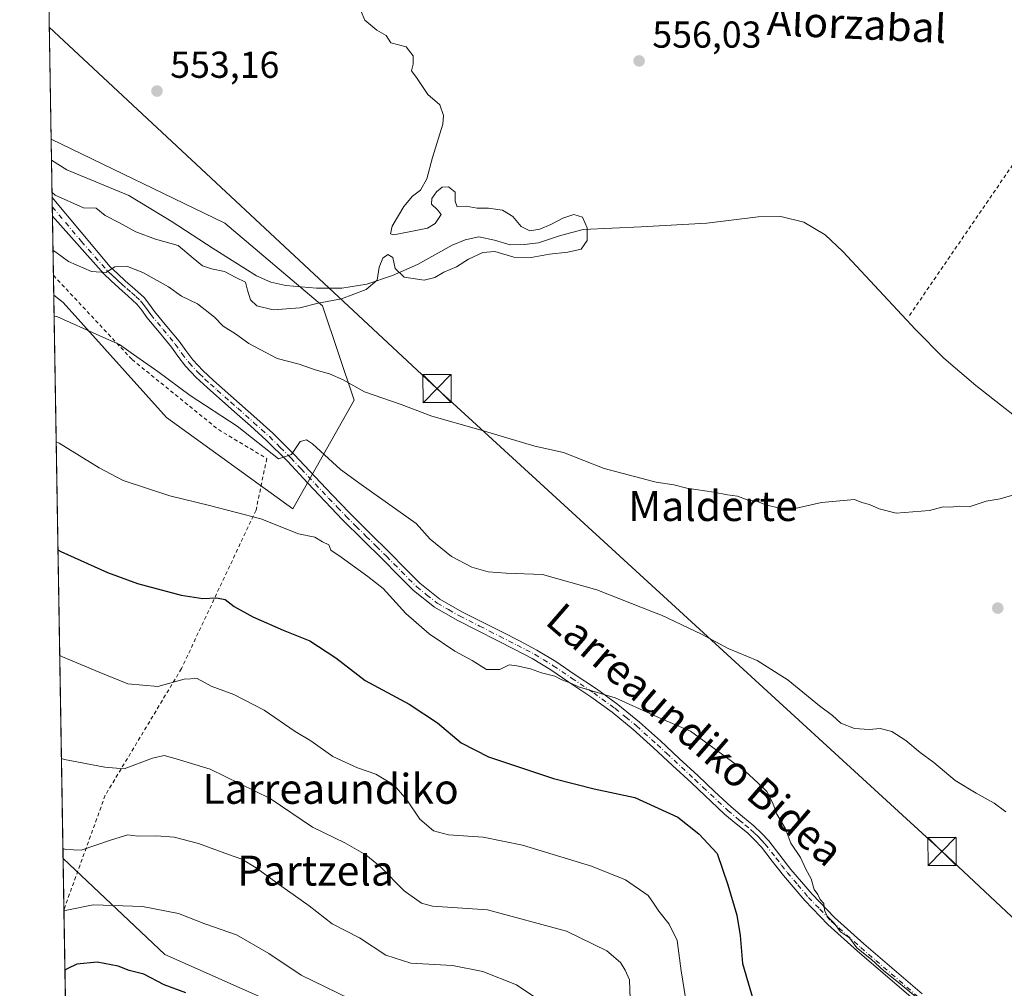
# Model space of a CAD drawing. Units: metres. Extents: x 613849 to 617287, y 4754824 to 4757195.
# Drawn here: x 613849 to 614112, y 4756404 to 4756663 of the extents above; entities that cross this region are included whole.
import ezdxf
from ezdxf.enums import TextEntityAlignment as Align

# ---------------------------------------------------------------- set-up
doc = ezdxf.new("R2010")
doc.units = ezdxf.units.M
doc.header["$MEASUREMENT"] = 0
doc.linetypes.add('DGN Style 2', pattern=[1.6480167562047852, 0.988810053722871, -0.6592067024819142])
doc.linetypes.add('DGN Style 4', pattern=[2.6384748266838614, 1.318413404963828, -0.6592067024819142, 0.001648016756204785, -0.6592067024819142])
for name, color, linetype, lineweight in [('Alambrada', 7, 'DGN Style 2', 0), ('Arbolado forestal CxS', 92, 'Continuous', 0), ('Comarca CxS', 21, 'Continuous', 0), ('Comunidad Autónoma CxS', 142, 'Continuous', 0), ('Corriente natural lineal', 142, 'Continuous', 13), ('Curva de nivel maestra', 30, 'Continuous', 30), ('Curva de nivel normal', 30, 'Continuous', 0), ('Entidad de ámbito territorial', 7, 'Continuous', 0), ('Entidad de ámbito territorial CxS', 92, 'Continuous', 0), ('Matorral CxS', 135, 'Continuous', 0), ('Municipio CxS', 4, 'Continuous', 0), ('Pista no pavimentada Cxs', 111, 'Continuous', 0), ('Pista no pavimentada eje', 91, 'DGN Style 4', 0), ('Prado CxS', 92, 'Continuous', 0), ('Provincia CxS', 1, 'Continuous', 0), ('Punto de cota en terreno', 7, 'Continuous', 0), ('Rótulo de punto de cota en terreno', 7, 'Continuous', 0), ('Tendido', 6, 'Continuous', 0), ('Texto cartográfico', 7, 'Continuous', 0), ('Torre de tendido puntual', 7, 'Continuous', 0)]:
    doc.layers.add(name, color=color, linetype=linetype, lineweight=lineweight)
doc.styles.add('Style-Arial', font='txt')

# ---------------------------------------------------------------- blocks, each defined once
blk = doc.blocks.new('*U11')
at = {"layer": 'Arbolado forestal CxS', "color": 92, "linetype": 'Continuous', "lineweight": 0}
blk.add_polyline3d([(613938.1709000003, 4756561.288100001, 560.3239999999934), (613921.8715000004, 4756532.2181, 568.1407999999938), (613888.0915000001, 4756556.6305, 566.573000000004), (613860.4937000005, 4756587.386700001, 563.6263000000035), (613857.9948000005, 4756589.2906, 563.3960999999981), (613857.3036000002, 4756630.9475, 552.7180999999982), (613903.7125000004, 4756608.550100001, 553.5301999999938), (613929.7956999998, 4756586.451500001, 553.9247999999934)], close=True, dxfattribs=at)
blk.add_polyline3d([(613862.4414999997, 4756321.3277, 621.7458999999944), (613860.4912, 4756438.8552, 590.1790000000037), (613887.6359000001, 4756413.2127, 597.681500000006), (613980.3857000005, 4756372.007099999, 595.9934999999969)], dxfattribs=at)
blk = doc.blocks.new('5PATER')
at = {"layer": 'Matorral CxS', "linetype": 'Continuous', "lineweight": 0}
h = blk.add_hatch(color=51, dxfattribs=at)
edge = h.paths.add_edge_path()
edge.add_ellipse((0, 0), major_axis=(-0.1095731443231308, -0.1110710700762829), ratio=0.9994222409660322, start_angle=0, end_angle=360)
blk = doc.blocks.new('5TTEND')
at = {"layer": 'Entidad de ámbito territorial', "color": 7, "linetype": 'Continuous', "lineweight": 0}
for p, q in [((-0.375, 0.3754), (0.375, -0.3746)), ((0.3720000000000001, 0.3784000000000001), (-0.3720000000000001, -0.3776))]:
    blk.add_line(p, q, dxfattribs=at)
at = {"layer": 'Entidad de ámbito territorial', "color": 7, "linetype": 'Continuous', "lineweight": 0, "flags": 128}
blk.add_lwpolyline([(-0.375, -0.3746), (0.375, -0.3746), (0.375, 0.3754), (-0.375, 0.3754), (-0.3720000000000001, -0.3776)], dxfattribs=at)

msp = doc.modelspace()

# ---------------------------------------------------------------- linework, layer by layer
at = {"layer": 'Alambrada', "color": 7, "linetype": 'DGN Style 2', "lineweight": 0}
for points in [[(614254.6101000002, 4756630.460100001, 564.4106999999931), (614154.1901000004, 4756683.720100001, 564.0310000000027), (614131.7600999996, 4756649.9901, 559.3248000000021), (614086.5000999998, 4756583.890100001, 563.8868999999977)], [(613857.9067000002, 4756594.6029, 566.0041999999958), (613878.9200999998, 4756572.100099999, 569.3991999999998), (613901.9600999998, 4756553.4101, 567.2451000000001), (613914.8701, 4756545.670100001, 571.2396000000008), (613912.0000999998, 4756531.9101, 570.8702000000048), (613892.1001000004, 4756489.600099999, 592.6202000000048), (613871.7401000002, 4756455.7501, 596.6027999999933), (613860.7167999997, 4756425.2588, 606.074099999998)]]:
    msp.add_polyline3d(points, dxfattribs=at)
at = {"layer": 'Arbolado forestal CxS', "color": 92, "linetype": 'Continuous', "lineweight": 0, "extrusion": (-0.00141592089488885, 0.08533191017459894, 0.9963515746331582), "elevation": 405573.9329040117, "flags": 128}
msp.add_lwpolyline([(-692689.2023169855, -4728424.455199882), (-692689.2023169855, -4728430.026791478)], dxfattribs=at)
at = {"layer": 'Arbolado forestal CxS', "color": 92, "linetype": 'Continuous', "lineweight": 0, "extrusion": (-0.003256171582463614, 0.1961833614845651, 0.9805618216222994), "elevation": 931714.3752035834, "flags": 128}
msp.add_lwpolyline([(-692710.52046523, -4653415.041571543), (-692710.5204652299, -4653425.279561909)], dxfattribs=at)
at = {"layer": 'Arbolado forestal CxS', "color": 92, "linetype": 'Continuous', "lineweight": 0, "extrusion": (-0.004110740158163927, 0.2479038245331517, 0.9687759264129082), "elevation": 1177197.59719068, "flags": 128}
msp.add_lwpolyline([(-692636.5197265493, -4597461.060569244), (-692636.5197265493, -4597463.60072139)], dxfattribs=at)
at = {"layer": 'Arbolado forestal CxS', "color": 92, "linetype": 'Continuous', "lineweight": 0, "extrusion": (-0.004053887033131641, 0.2445646480327721, 0.9696245144036577), "elevation": 1161349.79857319, "flags": 128}
msp.add_lwpolyline([(-692607.751636236, -4601491.662211492), (-692607.751636236, -4601494.201068637)], dxfattribs=at)
at = {"layer": 'Arbolado forestal CxS', "color": 92, "linetype": 'Continuous', "lineweight": 0, "extrusion": (-0.00545052934583235, 0.3284109844267289, 0.9445191988719537), "elevation": 1559302.847909966, "flags": 128}
msp.add_lwpolyline([(-692706.1502070349, -4482270.28185466), (-692706.1502070349, -4482287.048777631)], dxfattribs=at)
at = {"layer": 'Arbolado forestal CxS', "color": 92, "linetype": 'Continuous', "lineweight": 0, "extrusion": (-0.004330554094626068, 0.260829960226841, 0.9653750453317603), "elevation": 1238546.538765293, "flags": 128}
msp.add_lwpolyline([(-692736.0693608455, -4581275.24213124), (-692736.0693608455, -4581280.745725068)], dxfattribs=at)
at = {"layer": 'Arbolado forestal CxS', "color": 92, "linetype": 'Continuous', "lineweight": 0, "extrusion": (-0.004702198600162745, 0.2833887541467064, 0.9589935887958283), "elevation": 1345600.765256602, "flags": 128}
msp.add_lwpolyline([(-692687.5409177174, -4550818.511702068), (-692687.5409177174, -4550832.691329223)], dxfattribs=at)
at = {"layer": 'Arbolado forestal CxS', "color": 92, "linetype": 'Continuous', "lineweight": 0, "extrusion": (-0.004250626170371688, 0.2561444039839329, 0.9666291825125475), "elevation": 1216296.789611984, "flags": 128}
msp.add_lwpolyline([(-692696.5471316454, -4586961.267457758), (-692696.5471316454, -4587068.801361441)], dxfattribs=at)
at = {"layer": 'Arbolado forestal CxS', "color": 92, "linetype": 'Continuous', "lineweight": 0}
for points in [[(613857.9948000005, 4756589.2906, 563.3960999999981), (613860.4937000005, 4756587.386700001, 563.6263000000035), (613888.0915000001, 4756556.6305, 566.573000000004), (613921.8715000004, 4756532.2181, 568.1407999999938), (613938.1709000003, 4756561.288100001, 560.3239999999934), (613929.7956999998, 4756586.451500001, 553.9247999999934), (613903.7125000004, 4756608.550100001, 553.5301999999938), (613857.3036000002, 4756630.9475, 552.7180999999982)], [(613860.4912, 4756438.8552, 590.1790000000037), (613887.6359000001, 4756413.2127, 597.681500000006), (613980.3857000005, 4756372.007099999, 595.9934999999969), (613992.7525000004, 4756357.5865, 595.9820000000036), (614005.7607000005, 4756349.386700001, 593.075800000006), (614003.6989000002, 4756306.115900001, 598.4612999999954), (613986.1825000001, 4756292.722100001, 605.2946999999986), (613984.1211000001, 4756248.4191, 606.7234999999928), (613965.5755000003, 4756224.7227, 613.3754999999946), (613978.9697000004, 4756189.693499999, 606.9599000000017), (613999.5746999999, 4756184.5415, 603.0041999999958), (614017.0894999999, 4756183.511299999, 600.4392999999982), (614051.9753000002, 4756132.6669, 602.099000000002), (614080.4836999997, 4756076.048900001, 612.8282999999938)]]:
    msp.add_polyline3d(points, dxfattribs=at)
at = {"layer": 'Comarca CxS', "color": 21, "linetype": 'Continuous', "lineweight": 0, "flags": 128}
msp.add_lwpolyline([(614849.399315261, 4754840.124464975), (613887.2900008676, 4754823.919982419), (613871.3609454344, 4755783.829177615), (613852.3385881137, 4756930.145466265), (613848.9000008682, 4757137.359982396), (613926.1173791963, 4757138.661203587), (617221.747356369, 4757194.197193793), (617247.4300008953, 4757194.629982396), (617248.7348537267, 4757118.322808936), (617255.2912033412, 4756734.910599216), (617264.5467473759, 4756193.650782546), (617286.9900008956, 4754881.179982421), (616083.5510118065, 4754860.910865583)], close=True, dxfattribs=at)
at = {"layer": 'Comunidad Autónoma CxS', "color": 142, "linetype": 'Continuous', "lineweight": 0, "flags": 128}
msp.add_lwpolyline([(614849.399315261, 4754840.124464975), (613887.2900008676, 4754823.919982419), (613871.3609454344, 4755783.829177615), (613852.3385881137, 4756930.145466265), (613848.9000008682, 4757137.359982396), (613926.1173791963, 4757138.661203587), (617221.747356369, 4757194.197193793), (617247.4300008953, 4757194.629982396), (617248.7348537267, 4757118.322808936), (617255.2912033412, 4756734.910599216), (617264.5467473759, 4756193.650782546), (617286.9900008956, 4754881.179982421), (616083.5510118065, 4754860.910865583)], close=True, dxfattribs=at)
at = {"layer": 'Corriente natural lineal', "color": 142, "linetype": 'Continuous', "lineweight": 13}
msp.add_polyline3d([(614121.9600999998, 4756551.3101, 557.1321000000025), (614104.1801000005, 4756565.200099999, 556.8249999999971), (614095.6501000002, 4756572.460100001, 556.6122999999934), (614088.1300999997, 4756580.1801, 556.7333000000071), (614068.7001, 4756601.0001, 556.6677999999956), (614063.9700999996, 4756605.4101, 556.5746000000072), (614058.2401000002, 4756608.8101, 556.3741000000009), (614052.1601, 4756610.290100001, 556.0483999999997), (614046.0800999999, 4756610.190099999, 556.0200000000041), (614032.4200999998, 4756608.550100001, 555.874299999996), (614014.8501000004, 4756607.530099999, 555.8567999999941), (613999.3300999999, 4756606.860099999, 555.0160000000033), (613993.3300999999, 4756605.2601, 554.8456000000006), (613987.3901000004, 4756603.2401, 554.923299999995), (613983.6300999997, 4756602.800100001, 554.8295000000071), (613979.8701, 4756602.7601, 554.8555000000051), (613975.6700999998, 4756603.970100001, 554.8292999999976), (613971.4901000002, 4756604.9101, 554.7572999999975), (613967.8901000004, 4756604.100099999, 554.7081999999937), (613964.3501000004, 4756602.640100001, 554.7529000000068), (613955.1001000004, 4756597.520099999, 554.5149999999994), (613948.4700999996, 4756594.5801, 554.6174000000028), (613941.5701000001, 4756592.2401, 553.6445999999996), (613934.8800999997, 4756591.1801, 553.6382000000012), (613928.1601, 4756591.210100001, 553.5375000000058), (613919.9501, 4756591.870100001, 553.7026999999945), (613915.9301000005, 4756592.790100001, 553.7834000000003), (613912.1001000004, 4756594.440099999, 553.980899999995), (613900.5500999996, 4756601.7301, 553.1423000000068), (613889.3400999998, 4756609.0701, 552.6661000000023), (613878.0601000005, 4756615.9001, 552.7578999999969), (613861.4737, 4756622.809800001, 552.8218000000053), (613857.3957000002, 4756625.3969, 553.1935999999987)], dxfattribs=at)
at = {"layer": 'Curva de nivel maestra', "color": 30, "linetype": 'Continuous', "lineweight": 30, "flags": 128}
for points, elevation in [([(613859.1231000006, 4756521.297800001), (613859.9000000004, 4756520.880100001), (613872.3200000003, 4756515.290100001), (613880.3600000005, 4756512.3201), (613892.0099999999, 4756509.2301), (613897.7800000003, 4756508.3101), (613901.4500000002, 4756508.5001), (613903.7800000003, 4756508.0101), (613906.2100000001, 4756506.1601), (613911.1799999997, 4756503.370100001), (613919.2800000003, 4756499.840100001), (613926.3399999999, 4756496.9901), (613933.2999999998, 4756492.460100001), (613941.1600000003, 4756486.440099999), (613952.9400000004, 4756480.100099999), (613960.5, 4756475.130100001), (613966.7599999999, 4756469.7601), (613974.1100000005, 4756466.050100001), (613991.4400000004, 4756460.2401), (614002.3099999996, 4756457.520099999), (614013.1699999999, 4756455.1501), (614024.6200000001, 4756449.940099999), (614030.2199999997, 4756445.460100001), (614035.1699999999, 4756440.220100001), (614037.9600000001, 4756431.8201), (614040.3700000001, 4756423.7401), (614041.2800000003, 4756418.350099999), (614041.9400000004, 4756410.840100001), (614045.4000000004, 4756398.970100001)], 575), ([(613893.2699999996, 4756403.0001), (613887.4800000006, 4756405.1801), (613882.0899999999, 4756407.9801), (613878.1100000005, 4756409.0101), (613875.2100000001, 4756410.100099999), (613869.6200000001, 4756411.190099999), (613864.1299999999, 4756410.6501), (613861.75, 4756409.550100001), (613860.9852, 4756409.086800001)], 600)]:
    msp.add_lwpolyline(points, dxfattribs=dict(at, elevation=elevation))
at = {"layer": 'Curva de nivel normal', "color": 30, "linetype": 'Continuous', "lineweight": 0, "flags": 128}
for points, elevation in [([(613940.0899999999, 4756665.01), (613941.0800000001, 4756662.779999999), (613944.2400000002, 4756660.08), (613946.79, 4756658.640000001), (613948.0099999999, 4756656.65), (613952.0999999996, 4756655.600000001), (613953.9600000001, 4756653.189999999), (613953.9400000004, 4756651.01), (613953.5499999998, 4756649.17), (613954.9900000002, 4756647.189999999), (613957.8799999999, 4756642.880000001), (613961.0499999998, 4756640.140000001), (613962.0599999996, 4756637.25), (613961.8700000001, 4756634.980000001), (613959.0999999996, 4756626.029999999), (613957.5999999996, 4756620.4), (613955.9199999999, 4756617.350000001), (613953.8200000003, 4756615.77), (613951.4299999997, 4756612.960000001), (613948.3200000003, 4756607.720000001), (613947.9299999997, 4756605.66), (613948.8200000003, 4756605.4), (613954.7100000001, 4756606.609999999), (613957.7800000003, 4756607.180000001), (613959.8399999999, 4756608.4), (613961.4800000006, 4756610.869999999), (613960.5, 4756612.060000001), (613958.8700000001, 4756613.59), (613958.9699999997, 4756615.119999999), (613960.1500000004, 4756616.890000001), (613961.7400000002, 4756618.100000001), (613963.4299999997, 4756618.199999999), (613965.2199999997, 4756616.789999999), (613965.1600000003, 4756614.390000001), (613965.6900000004, 4756612.92), (613968.1600000003, 4756613.060000001), (613971.0300000003, 4756612.550000001), (613974.0499999998, 4756612.560000001), (613977.8200000003, 4756611.960000001), (613980.5999999996, 4756610.300000001), (613982.7599999999, 4756607.630000001), (613985.0899999999, 4756606.49), (613987.7800000003, 4756606.930000001), (613990.75, 4756608.189999999), (613993.9400000004, 4756609.84), (613996.8899999997, 4756610.84), (613999.1799999997, 4756610.09), (614000.4600000001, 4756607.32), (614000.4500000002, 4756603.880000001), (613998.8099999996, 4756601.619999999), (613995.25, 4756600.82), (613990.3799999999, 4756600.26), (613985.5, 4756599.369999999), (613980.8399999999, 4756599.460000001), (613975.7300000006, 4756600.960000001), (613972.5499999998, 4756600.720000001), (613968.7400000002, 4756598.939999999), (613965.5499999998, 4756596.850000001), (613962.1100000005, 4756595.460000001), (613959.7800000003, 4756594), (613956.9199999999, 4756593.34), (613951.5300000003, 4756594.100000001), (613949.1799999997, 4756596.41), (613948.5, 4756599.390000001), (613947.2100000001, 4756600.180000001), (613945.8399999999, 4756599.199999999), (613944.9199999999, 4756596.75), (613944.3300000001, 4756593.34), (613941.4199999999, 4756590.83), (613934.8399999999, 4756588.32), (613928.5599999996, 4756587.130000001), (613923.7300000006, 4756585.949999999), (613916.5899999999, 4756585.359999999), (613912.2300000006, 4756586.430000001), (613910.54, 4756588.02), (613909.7199999997, 4756590.619999999), (613909.2000000002, 4756592.77), (613906.6299999999, 4756594.02), (613903.5800000001, 4756595.640000001), (613900.1100000005, 4756596.32), (613897.7199999997, 4756597.16), (613895.25, 4756599.16), (613891.25, 4756602.529999999), (613885.2000000002, 4756604.279999999), (613879.9400000004, 4756606.180000001), (613875.5800000001, 4756608.640000001), (613871.7100000001, 4756610.619999999), (613869.3499999996, 4756612.52), (613865.9500000002, 4756612.59), (613858.3300000001, 4756616.02), (613857.5399000002, 4756616.704600001)], 555.0000000000001), ([(613857.7966, 4756601.2356), (613858.5800000001, 4756600.810000001), (613861.9400000004, 4756598.289999999), (613868.0599999996, 4756595.619999999), (613871.9400000004, 4756595.359999999), (613874.3200000003, 4756596.850000001), (613877.7199999997, 4756596.960000001), (613881.7800000003, 4756595.34), (613888.6299999999, 4756591.49), (613892.1399999997, 4756589.029999999), (613896.3600000005, 4756586.949999999), (613900.9199999999, 4756583.42), (613903.2199999997, 4756581.01), (613906.5, 4756579.01), (613910.1100000005, 4756576.439999999), (613917.6900000004, 4756572.42), (613923.5499999998, 4756570.859999999), (613927.7800000003, 4756569.390000001), (613931.6600000003, 4756568.32), (613935.3099999996, 4756566.66), (613941, 4756563.51), (613950.7800000003, 4756560.08), (613958.9299999997, 4756556.980000001), (613971.5300000003, 4756553.430000001), (613986.4600000001, 4756549.02), (613994.0800000001, 4756547.279999999), (614004.9199999999, 4756543.02), (614018.0999999996, 4756539.587900001), (614018.8600000005, 4756539.390000001), (614023.6100000005, 4756538.65), (614027.0300000003, 4756537.810000001), (614034.2199999997, 4756536.720000001), (614037.8600000005, 4756535.970000001), (614040.5700000003, 4756535.600000001), (614043.1699999999, 4756534.65), (614045.6799999997, 4756534.289999999), (614048.1100000005, 4756533.359999999), (614051.7800000003, 4756532.449999999), (614056.3200000003, 4756532.42), (614062.9600000001, 4756533.9), (614071.7800000003, 4756534.76), (614073.7800000003, 4756533.960000001), (614075.7800000003, 4756533.449999999), (614078.3899999997, 4756532.25), (614082.9000000004, 4756531.08), (614091.8300000001, 4756531.82), (614095.4400000004, 4756532.75), (614097.4100000003, 4756532.66), (614099.8399999999, 4756532.930000001), (614102.4400000004, 4756532.77), (614106.9299999997, 4756534.26), (614110.7400000002, 4756534.960000001), (614116.79, 4756536.74)], 560), ([(614112.2199999997, 4756451.310000001), (614109.0999999996, 4756453.66), (614104.25, 4756456.33), (614098.6500000004, 4756459.730000001), (614092.9600000001, 4756464.52), (614089.3099999996, 4756467.210000001), (614085.4900000002, 4756470.41), (614081.7599999999, 4756472.75), (614078.6500000004, 4756473.57), (614075.7000000002, 4756473.32), (614071.8099999996, 4756473.560000001), (614068.1500000004, 4756475.01), (614065.9100000003, 4756477.02), (614062.4800000006, 4756479.65), (614054.1100000005, 4756486.460000001), (614045.7800000003, 4756491.789999999), (614038.0599999996, 4756494.930000001), (614030.9400000004, 4756498.779999999), (614020.2599999999, 4756503.83), (614018.0999999996, 4756504.679500001), (614002.9699999997, 4756510.630000001), (613988.4600000001, 4756514.75), (613978.7599999999, 4756515.09), (613974, 4756515.460000001), (613969.6200000001, 4756516.689999999), (613964.2400000002, 4756519.480000001), (613958.4800000006, 4756524.189999999), (613954.79, 4756528.359999999), (613940.04, 4756538.76), (613934.5999999996, 4756542.75), (613927.0999999996, 4756549.630000001), (613925.4900000002, 4756550.699999999), (613923.75, 4756550.27), (613921.4400000004, 4756546.789999999), (613917.9699999997, 4756545.640000001), (613907, 4756554.34), (613894.4600000001, 4756562.5), (613885.79, 4756568.939999999), (613879.2599999999, 4756573.430000001), (613875.5700000003, 4756576.130000001), (613870.29, 4756578.430000001), (613858.8600000005, 4756583.640000001), (613858.0876000002, 4756583.704100001)], 565), ([(614089.5700000003, 4756400.800000001), (614083.5599999996, 4756405.800000001), (614079.6799999997, 4756408.91), (614076.3799999999, 4756411.939999999), (614072.4500000002, 4756415.01), (614070.4800000006, 4756417.710000001), (614068.0599999996, 4756419.279999999), (614066.3700000001, 4756421.600000001), (614064.5199999996, 4756423.439999999), (614063.7999999998, 4756425.100000001), (614063.6299999999, 4756426.880000001), (614062.6699999999, 4756427.9), (614062.0099999999, 4756429.24), (614061.0700000003, 4756430.630000001), (614060.2400000002, 4756433.470000001), (614058.7999999998, 4756436.029999999), (614057.3499999996, 4756439.15), (614054.8099999996, 4756443.01), (614053.2999999998, 4756447.01), (614051.0300000003, 4756450.75), (614050, 4756453.640000001), (614048.3600000005, 4756456.76), (614045.9699999997, 4756459.08), (614042.5899999999, 4756462.16), (614028, 4756472.9), (614020.2699999996, 4756476.16), (614018.0999999996, 4756477.1545), (614007.9199999999, 4756481.82), (613998.1299999999, 4756484.689999999), (613996.0999999996, 4756485.66), (613993.6699999999, 4756486.57), (613991.7999999998, 4756487.58), (613988.2199999997, 4756488.42), (613985.3300000001, 4756489.560000001), (613981.6500000004, 4756490.34), (613979.5899999999, 4756490.600000001), (613977.1100000005, 4756489.310000001), (613973.5499999998, 4756489.350000001), (613969.7400000002, 4756491.730000001), (613965.1100000005, 4756494.26), (613958.2100000001, 4756498.880000001), (613952.04, 4756504.279999999), (613945.9600000001, 4756510.949999999), (613941.8799999999, 4756514.15), (613934.7199999997, 4756519.369999999), (613931.9400000004, 4756521.17), (613931.4199999999, 4756522.680000001), (613929.7800000003, 4756523.460000001), (613927.6799999997, 4756524.67), (613923.3799999999, 4756525.560000001), (613913.3300000001, 4756529.619999999), (613899.5599999996, 4756533.17), (613889, 4756535.75), (613876.54, 4756539.84), (613870.1399999997, 4756543.180000001), (613859.4299999997, 4756549.75), (613858.6445000004, 4756550.143200001)], 570), ([(613859.5914000003, 4756493.082599999), (613860.3700000001, 4756492.720000001), (613870.1100000005, 4756488.609999999), (613877.7800000003, 4756485.539999999), (613885.7800000003, 4756484.84), (613892.8399999999, 4756486.76), (613896.3300000001, 4756486.930000001), (613900, 4756484.9), (613906.1200000001, 4756482.689999999), (613914.1600000003, 4756478.5), (613922.4699999997, 4756472.779999999), (613926.6200000001, 4756470.279999999), (613932.5300000003, 4756466.100000001), (613939.0599999996, 4756463.08), (613943.9900000002, 4756461.380000001), (613948.8499999996, 4756458.460000001), (613952.2999999998, 4756454.560000001), (613955.75, 4756449.390000001), (613959.4199999999, 4756446.289999999), (613963.3899999997, 4756445.199999999), (613972.6399999997, 4756444.560000001), (613983.1799999997, 4756442.41), (614001.5999999996, 4756436.83), (614010.6399999997, 4756433.210000001), (614016.7400000002, 4756429.02), (614018.0999999996, 4756426.953199999), (614019.5300000003, 4756424.779999999), (614022.2800000003, 4756421.32), (614024.5, 4756416.960000001), (614025.5199999996, 4756408.9), (614028.4199999999, 4756390.65)], 580), ([(613860.0478999997, 4756465.570699999), (613860.8300000001, 4756465.300000001), (613871.5899999999, 4756463.25), (613876.7800000003, 4756462.859999999), (613884.3700000001, 4756465.680000001), (613887.4699999997, 4756466.350000001), (613890.7000000002, 4756465.460000001), (613899.7199999997, 4756462.75), (613915.7800000003, 4756454.859999999), (613927.0800000001, 4756447.210000001), (613935.7400000002, 4756443.02), (613941.3200000003, 4756439.890000001), (613945.2000000002, 4756436.65), (613951.5499999998, 4756430.230000001), (613956.1699999999, 4756426.960000001), (613959.1100000005, 4756426.16), (613973.7800000003, 4756425.210000001), (613994.9400000004, 4756419.460000001), (614005.6699999999, 4756414.24), (614009.3200000003, 4756411.15), (614010.5800000001, 4756409.060000001), (614011.7199999997, 4756406.51), (614011.8799999999, 4756401.32)], 585), ([(613860.4466000004, 4756441.542199999), (613861.2300000006, 4756441.27), (613865.3099999996, 4756441.130000001), (613873.3799999999, 4756443.9), (613877.7800000003, 4756445.24), (613880.4500000002, 4756444.84), (613885.4500000002, 4756444.970000001), (613890.1600000003, 4756444.550000001), (613896.6799999997, 4756442.869999999), (613904.6799999997, 4756439.92), (613908.1799999997, 4756438.74), (613912.0300000003, 4756436.430000001), (613918.2699999996, 4756431.859999999), (613926.1799999997, 4756426.25), (613932.2999999998, 4756421.390000001), (613939.6699999999, 4756417.67), (613946.6699999999, 4756413.029999999), (613953.3399999999, 4756410.91), (613964.4600000001, 4756410.32), (613972.5700000003, 4756408.720000001), (613981.5700000003, 4756405.130000001), (613988.5700000003, 4756400.470000001)], 590), ([(613937.0899999999, 4756401.41), (613924.0599999996, 4756407.710000001), (613915.4100000003, 4756413.5), (613906.7599999999, 4756418.470000001), (613898.3200000003, 4756421.4), (613891.2699999996, 4756424.16), (613881.6900000004, 4756426.09), (613868.5, 4756426.480000001), (613861.4900000002, 4756425.100000001), (613860.7218000004, 4756424.9608)], 595)]:
    msp.add_lwpolyline(points, dxfattribs=dict(at, elevation=elevation))
at = {"layer": 'Entidad de ámbito territorial CxS', "color": 92, "linetype": 'Continuous', "lineweight": 0, "flags": 128}
msp.add_lwpolyline([(613871.3609454344, 4755783.829177615), (613852.3385881137, 4756930.145466265)], dxfattribs=at)
at = {"layer": 'Municipio CxS', "color": 4, "linetype": 'Continuous', "lineweight": 0, "flags": 128}
msp.add_lwpolyline([(616083.5510118065, 4754860.910865583), (614849.399315261, 4754840.124464975), (613887.2900008676, 4754823.919982419), (613871.3609454344, 4755783.829177615), (613852.3385881137, 4756930.145466265), (613848.9000008682, 4757137.359982396), (613926.1173791963, 4757138.661203587), (617221.747356369, 4757194.197193793)], dxfattribs=at)
at = {"layer": 'Pista no pavimentada Cxs', "color": 111, "linetype": 'Continuous', "lineweight": 0, "extrusion": (-0.0106704131776034, 0.64282382727407, 0.7659397295945264), "elevation": 3051547.259410423, "flags": 128}
msp.add_lwpolyline([(-692718.5280232395, -3634606.546380755), (-692718.5280232395, -3634612.973228515)], dxfattribs=at)
at = {"layer": 'Pista no pavimentada Cxs', "color": 111, "linetype": 'Continuous', "lineweight": 0}
for points in [[(613857.5621999997, 4756615.359300001, 563.5993000000017), (613857.5701000001, 4756615.350099999, 563.608699999997), (613873.0900999998, 4756596.870100001, 568.0206999999937), (613875.0800999999, 4756595.020099999, 568.1272999999928), (613877.0601000005, 4756593.1601, 567.8732000000019), (613879.6101000002, 4756590.950099999, 568.3570999999939), (613882.1201, 4756588.6801, 567.7629000000015), (613883.5601000005, 4756586.8301, 567.1199999999953), (613884.9301000005, 4756584.9101, 566.8230999999942), (613888.2001, 4756580.970100001, 568.2645000000048), (613891.4600999998, 4756577.030099999, 570.702900000004), (613893.2600999996, 4756574.520099999, 567.3617999999988), (613895.1101000002, 4756572.040100001, 564.3834000000061), (613897.8101000005, 4756569.200099999, 563.9008999999933), (613900.6801000005, 4756566.540100001, 564.7226999999984), (613912.2301000003, 4756556.290100001, 567.3150000000023), (613916.4801000003, 4756552.460100001, 570.5761000000057), (613922.2200999996, 4756546.7401, 570.7746000000043), (613927.7500999998, 4756540.870100001, 571.2927000000054), (613932.3400999998, 4756535.9901, 569.6236000000063), (613936.9600999998, 4756531.140100001, 572.181700000001), (613942.3201000001, 4756525.8201, 574.8110000000015), (613947.7100999998, 4756520.520099999, 578.5910000000003), (613951.7401000002, 4756516.450099999, 574.5862999999954), (613955.7801000001, 4756512.390100001, 568.465200000006), (613961.0800999999, 4756508.170100001, 567.8163999999961), (613966.9801000003, 4756504.780099999, 567.5926999999938), (613977.6001000004, 4756499.4001, 574.9907999999997), (613982.3201000001, 4756496.9901, 577.4149000000034), (613987.0100999996, 4756494.540100001, 576.2636999999959), (613992.0800999999, 4756491.460100001, 575.9340999999986), (613996.9901000002, 4756488.140100001, 571.8264999999956), (614002.9001000002, 4756484.170100001, 577.6413999999932), (614008.6401000004, 4756480.0101, 574.1410000000033), (614014.4001000002, 4756475.280099999, 571.6729999999952), (614019.9700999996, 4756470.280099999, 572.6159000000043), (614025.0000999998, 4756465.610099999, 574.1693999999989), (614030.0201000003, 4756460.940099999, 575.6866000000009), (614034.4301000005, 4756456.8101, 575.6092999999964), (614038.8501000004, 4756452.6801, 578.2296999999963), (614041.8800999997, 4756450.130100001, 578.4726999999984), (614044.9301000005, 4756447.620100001, 574.7737999999954), (614046.9801000003, 4756445.6801, 573.0038000000059), (614048.9001000002, 4756443.590100001, 571.9616999999998), (614051.8901000004, 4756439.790100001, 571.4958999999944), (614054.8501000004, 4756435.9801, 571.6839999999938), (614060.4801000003, 4756429.370100001, 572.7235999999976), (614066.5000999998, 4756423.110099999, 570.7275999999983), (614074.3201000001, 4756416.0701, 570.7592000000004), (614089.8400999998, 4756402.7501, 570.0633999999991)], [(614088.1901000004, 4756400.7601, 571.0519000000058), (614080.6201, 4756407.2601, 570.7994999999937), (614072.6101000002, 4756414.130100001, 572.5301999999938), (614064.7001, 4756421.2501, 571.6987999999983), (614058.5701000001, 4756427.640100001, 575.8257000000012), (614052.8400999998, 4756434.340100001, 572.754700000005), (614049.8501000004, 4756438.200099999, 572.5142000000051), (614046.9301000005, 4756441.9101, 572.7850000000036), (614045.1300999997, 4756443.860099999, 574.3028999999951), (614043.2200999996, 4756445.690099999, 575.8931000000011), (614040.2200999996, 4756448.1501, 577.049199999994), (614037.1300999997, 4756450.7501, 577.1000000000058), (614028.2500999998, 4756459.050100001, 576.3234999999986), (614023.2301000003, 4756463.720100001, 575.6051000000007), (614018.1651, 4756468.428500001, 574.1925000000047), (614012.7200999996, 4756473.3201, 573.3298000000068), (614007.0601000005, 4756477.960100001, 574.4481999999989), (614001.4200999998, 4756482.050100001, 576.1132999999973), (613995.5500999996, 4756485.9901, 572.0029000000068), (613990.6801000005, 4756489.280099999, 574.1024999999936), (613985.7401000002, 4756492.280099999, 574.2164000000049), (613981.1300999997, 4756494.700099999, 574.5464999999967), (613976.4301000005, 4756497.100099999, 572.6297999999952), (613971.1201, 4756499.780099999, 569.8944000000047), (613965.7500999998, 4756502.5001, 568.6030000000028), (613959.6300999997, 4756506.030099999, 568.7309999999999), (613954.0500999996, 4756510.460100001, 569.6935999999987), (613949.9001000002, 4756514.630100001, 573.0553000000073), (613945.8901000004, 4756518.690099999, 575.8951999999991), (613940.5000999998, 4756523.9801, 573.6720000000059), (613935.1201, 4756529.340100001, 571.8356000000058), (613930.4600999998, 4756534.210100001, 568.7369000000035), (613925.8601000002, 4756539.100099999, 569.1380999999965), (613920.3701, 4756544.940099999, 570.2314000000042), (613914.7001, 4756550.5801, 570.2946999999986), (613910.5100999996, 4756554.370100001, 567.8176999999996), (613906.2600999996, 4756558.140100001, 565.3304000000062), (613898.9401000004, 4756564.620100001, 565.4588999999978), (613895.9901000002, 4756567.360099999, 564.4980000000069), (613893.1300999997, 4756570.370100001, 565.1843999999984), (613891.1700999998, 4756573.0001, 566.9318000000058), (613889.4101, 4756575.450099999, 569.4296999999933), (613886.2100999998, 4756579.3201, 567.5645999999979), (613882.8800999997, 4756583.3301, 565.2425999999978), (613881.4901000002, 4756585.290100001, 566.7332000000024), (613880.2200999996, 4756586.9101, 567.8081999999995), (613877.9001000002, 4756589.020099999, 568.3993999999948), (613875.3300999999, 4756591.2401, 567.9507000000012), (613873.3101000005, 4756593.130100001, 567.5011999999988), (613871.3300999999, 4756594.9901, 568.3622999999934), (613857.6501000002, 4756610.4301, 567.7354999999952), (613857.6438999996, 4756610.4374, 567.7311999999947), (613857.5623000005, 4756615.359300001, 563.5993000000017), (613857.5701000001, 4756615.350099999, 563.608699999997), (613873.0900999998, 4756596.870100001, 568.0206999999937), (613875.0800999999, 4756595.020099999, 568.1272999999928), (613877.0601000005, 4756593.1601, 567.8732000000019), (613879.6101000002, 4756590.950099999, 568.3570999999939), (613882.1201, 4756588.6801, 567.7629000000015), (613883.5601000005, 4756586.8301, 567.1199999999953), (613884.9301000005, 4756584.9101, 566.8230999999942), (613888.2001, 4756580.970100001, 568.2645000000048), (613891.4600999998, 4756577.030099999, 570.702900000004), (613893.2600999996, 4756574.520099999, 567.3617999999988), (613895.1101000002, 4756572.040100001, 564.3834000000061), (613897.8101000005, 4756569.200099999, 563.9008999999933), (613900.6801000005, 4756566.540100001, 564.7226999999984), (613912.2301000003, 4756556.290100001, 567.3150000000023), (613916.4801000003, 4756552.460100001, 570.5761000000057), (613922.2200999996, 4756546.7401, 570.7746000000043), (613927.7500999998, 4756540.870100001, 571.2927000000054), (613932.3400999998, 4756535.9901, 569.6236000000063), (613936.9600999998, 4756531.140100001, 572.181700000001), (613942.3201000001, 4756525.8201, 574.8110000000015), (613947.7100999998, 4756520.520099999, 578.5910000000003), (613951.7401000002, 4756516.450099999, 574.5862999999954), (613955.7801000001, 4756512.390100001, 568.465200000006), (613961.0800999999, 4756508.170100001, 567.8163999999961), (613966.9801000003, 4756504.780099999, 567.5926999999938), (613977.6001000004, 4756499.4001, 574.9907999999997), (613982.3201000001, 4756496.9901, 577.4149000000034), (613987.0100999996, 4756494.540100001, 576.2636999999959), (613992.0800999999, 4756491.460100001, 575.9340999999986), (613996.9901000002, 4756488.140100001, 571.8264999999956), (614002.9001000002, 4756484.170100001, 577.6413999999932), (614008.6401000004, 4756480.0101, 574.1410000000033), (614014.4001000002, 4756475.280099999, 571.6729999999952), (614019.9700999996, 4756470.280099999, 572.6159000000043), (614025.0000999998, 4756465.610099999, 574.1693999999989), (614030.0201000003, 4756460.940099999, 575.6866000000009), (614034.4301000005, 4756456.8101, 575.6092999999964), (614038.8501000004, 4756452.6801, 578.2296999999963), (614041.8800999997, 4756450.130100001, 578.4726999999984), (614044.9301000005, 4756447.620100001, 574.7737999999954), (614046.9801000003, 4756445.6801, 573.0038000000059), (614048.9001000002, 4756443.590100001, 571.9616999999998), (614051.8901000004, 4756439.790100001, 571.4958999999944), (614054.8501000004, 4756435.9801, 571.6839999999938), (614060.4801000003, 4756429.370100001, 572.7235999999976), (614066.5000999998, 4756423.110099999, 570.7275999999983), (614074.3201000001, 4756416.0701, 570.7592000000004), (614089.8400999998, 4756402.7501, 570.0633999999991)], [(614088.1901000004, 4756400.7601, 571.0519000000058), (614080.6201, 4756407.2601, 570.7994999999937), (614072.6101000002, 4756414.130100001, 572.5301999999938), (614064.7001, 4756421.2501, 571.6987999999983), (614058.5701000001, 4756427.640100001, 575.8257000000012), (614052.8400999998, 4756434.340100001, 572.754700000005), (614049.8501000004, 4756438.200099999, 572.5142000000051), (614046.9301000005, 4756441.9101, 572.7850000000036), (614045.1300999997, 4756443.860099999, 574.3028999999951), (614043.2200999996, 4756445.690099999, 575.8931000000011), (614040.2200999996, 4756448.1501, 577.049199999994), (614037.1300999997, 4756450.7501, 577.1000000000058), (614028.2500999998, 4756459.050100001, 576.3234999999986), (614023.2301000003, 4756463.720100001, 575.6051000000007), (614018.1651, 4756468.428500001, 574.1925000000047), (614012.7200999996, 4756473.3201, 573.3298000000068), (614007.0601000005, 4756477.960100001, 574.4481999999989), (614001.4200999998, 4756482.050100001, 576.1132999999973), (613995.5500999996, 4756485.9901, 572.0029000000068), (613990.6801000005, 4756489.280099999, 574.1024999999936), (613985.7401000002, 4756492.280099999, 574.2164000000049), (613981.1300999997, 4756494.700099999, 574.5464999999967), (613976.4301000005, 4756497.100099999, 572.6297999999952), (613971.1201, 4756499.780099999, 569.8944000000047), (613965.7500999998, 4756502.5001, 568.6030000000028), (613959.6300999997, 4756506.030099999, 568.7309999999999), (613954.0500999996, 4756510.460100001, 569.6935999999987), (613949.9001000002, 4756514.630100001, 573.0553000000073), (613945.8901000004, 4756518.690099999, 575.8951999999991), (613940.5000999998, 4756523.9801, 573.6720000000059), (613935.1201, 4756529.340100001, 571.8356000000058), (613930.4600999998, 4756534.210100001, 568.7369000000035), (613925.8601000002, 4756539.100099999, 569.1380999999965), (613920.3701, 4756544.940099999, 570.2314000000042), (613914.7001, 4756550.5801, 570.2946999999986), (613910.5100999996, 4756554.370100001, 567.8176999999996), (613906.2600999996, 4756558.140100001, 565.3304000000062), (613898.9401000004, 4756564.620100001, 565.4588999999978), (613895.9901000002, 4756567.360099999, 564.4980000000069), (613893.1300999997, 4756570.370100001, 565.1843999999984), (613891.1700999998, 4756573.0001, 566.9318000000058), (613889.4101, 4756575.450099999, 569.4296999999933), (613886.2100999998, 4756579.3201, 567.5645999999979), (613882.8800999997, 4756583.3301, 565.2425999999978), (613881.4901000002, 4756585.290100001, 566.7332000000024), (613880.2200999996, 4756586.9101, 567.8081999999995), (613877.9001000002, 4756589.020099999, 568.3993999999948), (613875.3300999999, 4756591.2401, 567.9507000000012), (613873.3101000005, 4756593.130100001, 567.5011999999988), (613871.3300999999, 4756594.9901, 568.3622999999934), (613857.6501000002, 4756610.4301, 567.7354999999952), (613857.6438999996, 4756610.4374, 567.7311999999947)]]:
    msp.add_polyline3d(points, dxfattribs=at)
at = {"layer": 'Pista no pavimentada eje', "color": 91, "linetype": 'DGN Style 4', "lineweight": 0}
msp.add_polyline3d([(613857.6031, 4756612.898800001, 566.0224000000017), (613857.6101000002, 4756612.890100001, 566.0314000000071), (613865.3701, 4756603.6501, 567.2032000000036), (613872.2100999998, 4756595.9301, 567.915599999993), (613873.2001, 4756595.0001, 567.7709000000032), (613874.1951000001, 4756594.075099999, 567.7737999999954), (613875.1851000005, 4756593.145099999, 567.6858999999968), (613876.1951000001, 4756592.200099999, 567.6793999999937), (613877.4801000003, 4756591.090100001, 567.9903000000049), (613878.7550999997, 4756589.985099999, 568.2606999999989), (613879.9151, 4756588.9301, 568.1554000000033), (613881.1700999998, 4756587.795100001, 567.6508000000031), (613881.8901000004, 4756586.870100001, 567.0749000000069), (613882.5251000002, 4756586.0601, 566.4174999999959), (613883.2100999998, 4756585.100099999, 566.2151000000014), (613883.9051000001, 4756584.120100001, 566.0717000000004), (613887.2050999999, 4756580.145099999, 567.8047999999981), (613890.4351000005, 4756576.2401, 569.7596000000049), (613892.2150999998, 4756573.7601, 566.7823999999965), (613894.1201, 4756571.2051, 564.7262999999948), (613896.9001000002, 4756568.280099999, 563.9380999999995), (613898.3750999998, 4756566.9101, 564.2409999999945), (613899.8101000005, 4756565.5801, 564.9150999999983), (613901.6451000003, 4756563.9551, 564.6132999999973), (613905.2901, 4756560.720100001, 564.8349000000017), (613907.1151000002, 4756559.1051, 565.1346000000049), (613911.3701, 4756555.3301, 567.4735999999976), (613913.4650999998, 4756553.4351, 568.6956999999966), (613915.5900999998, 4756551.520099999, 570.3185999999987), (613918.4600999998, 4756548.6601, 571.1059999999999), (613921.2950999998, 4756545.840100001, 570.4266999999963), (613924.0601000005, 4756542.905099999, 569.8469999999943), (613931.4001000002, 4756535.100099999, 569.1156999999948), (613933.7100999998, 4756532.675100001, 569.3071999999956), (613936.0401, 4756530.2401, 571.9033000000054), (613938.7301000003, 4756527.5601, 573.5507999999973), (613941.4101, 4756524.9001, 574.2605999999942), (613944.1051000003, 4756522.255100001, 576.1254999999946), (613946.8000999996, 4756519.6051, 577.363599999997), (613948.8151000004, 4756517.5701, 576.3567000000039), (613950.8201000001, 4756515.540100001, 573.8248000000021), (613954.9151, 4756511.425100001, 569.1251000000047), (613957.5651000004, 4756509.315099999, 568.460500000001), (613960.3551000003, 4756507.100099999, 568.3257000000012), (613963.4151, 4756505.335100001, 568.0871000000043), (613966.3651000002, 4756503.640100001, 568.1073999999935), (613971.7050999999, 4756500.9351, 569.7854999999981), (613974.3601000002, 4756499.595100001, 571.9763999999996), (613977.0151000004, 4756498.2501, 573.6061000000045), (613981.7251000004, 4756495.845100001, 575.8822999999975), (613984.0301000001, 4756494.6351, 575.6022999999988), (613986.3750999998, 4756493.4101, 575.2258000000002), (613991.3800999997, 4756490.370100001, 574.9285999999993), (613996.2701000003, 4756487.065099999, 571.8763000000035), (614002.1601, 4756483.110099999, 577.2700999999943), (614007.8501000004, 4756478.985099999, 574.5877999999939), (614010.7301000003, 4756476.620100001, 572.3828999999969), (614013.5601000005, 4756474.300100001, 572.4685000000027), (614019.1001000004, 4756469.325099999, 573.408500000005), (614021.6151000002, 4756466.9901, 574.0252999999939), (614029.1350999996, 4756459.995100001, 575.9455000000017), (614031.3400999998, 4756457.9301, 575.2148000000016), (614037.9901000002, 4756451.715100001, 577.5917000000045), (614041.0500999996, 4756449.140100001, 577.6294999999955), (614042.5500999996, 4756447.9101, 576.7217999999993), (614044.0751, 4756446.655099999, 575.2675000000017), (614045.1001000004, 4756445.6851, 574.4487999999983), (614046.0551000005, 4756444.770099999, 573.6254000000044), (614046.9550999999, 4756443.795100001, 572.7819000000018), (614047.9151, 4756442.7501, 572.0927999999985), (614050.8701, 4756438.995100001, 571.9569999999949), (614052.3501000004, 4756437.090100001, 571.6156000000046), (614053.8450999996, 4756435.1601, 572.2213000000047), (614056.6601, 4756431.8551, 573.5139000000054), (614059.5251000002, 4756428.505100001, 574.1880999999995), (614062.5351, 4756425.3751, 571.9863999999943), (614065.6001000004, 4756422.1801, 571.2788), (614073.4650999998, 4756415.100099999, 571.5776999999945), (614077.4700999996, 4756411.665100001, 570.8984999999957), (614089.0151000004, 4756401.755100001, 570.5099999999948)], dxfattribs=at)
at = {"layer": 'Prado CxS', "color": 92, "linetype": 'Continuous', "lineweight": 0, "extrusion": (0.0004901138141381917, -0.02953520820277025, 0.9995636204188647), "elevation": -139634.7485257373, "flags": 128}
msp.add_lwpolyline([(692694.5289469175, 4743736.448296023), (692694.5289469175, 4743953.383211282)], dxfattribs=at)
at = {"layer": 'Prado CxS', "color": 92, "linetype": 'Continuous', "lineweight": 0, "extrusion": (-0.002907885730038486, 0.1752320316554886, 0.98452286884687), "elevation": 832276.4525838974, "flags": 128}
msp.add_lwpolyline([(-692695.7858599401, -4672047.09822138), (-692695.7858599402, -4672199.919670809)], dxfattribs=at)
at = {"layer": 'Prado CxS', "color": 92, "linetype": 'Continuous', "lineweight": 0}
for points in [[(613980.3857000005, 4756372.007099999, 595.9934999999969), (613887.6359000001, 4756413.2127, 597.681500000006), (613860.4912, 4756438.8552, 590.1790000000037), (613857.9948000005, 4756589.2906, 563.3960999999981), (613860.4937000005, 4756587.386700001, 563.6263000000035), (613888.0915000001, 4756556.6305, 566.573000000004), (613921.8715000004, 4756532.2181, 568.1407999999938), (613938.1709000003, 4756561.288100001, 560.3239999999934), (613929.7956999998, 4756586.451500001, 553.9247999999934), (613903.7125000004, 4756608.550100001, 553.5301999999938), (613857.3036000002, 4756630.9475, 552.7180999999982), (613853.7057999996, 4756847.7578, 559.1261999999988), (613857.8120999997, 4756846.3168, 559.2562000000034), (613882.8328999998, 4756834.761800001, 560.5210999999981), (613916.9439000003, 4756815.223099999, 561.3475000000036), (613935.7477000002, 4756804.920499999, 560.9204000000027), (613977.1171000004, 4756781.392300001, 561.6587000000001), (614014.1760999998, 4756760.318499999, 563.6499999999943), (614063.4577000003, 4756731.7435, 564.1797999999981), (614063.5349000003, 4756731.700400001, 564.178899999999), (614087.3629000002, 4756718.835899999, 564.7577000000019), (614136.5494999997, 4756692.663100001, 563.8732000000019)], [(613857.9948000005, 4756589.2906, 563.3960999999981), (613860.4937000005, 4756587.386700001, 563.6263000000035), (613888.0915000001, 4756556.6305, 566.573000000004), (613921.8715000004, 4756532.2181, 568.1407999999938), (613938.1709000003, 4756561.288100001, 560.3239999999934), (613929.7956999998, 4756586.451500001, 553.9247999999934), (613903.7125000004, 4756608.550100001, 553.5301999999938), (613857.3036000002, 4756630.9475, 552.7180999999982)], [(613860.4912, 4756438.8552, 590.1790000000037), (613887.6359000001, 4756413.2127, 597.681500000006), (613980.3857000005, 4756372.007099999, 595.9934999999969), (613992.7525000004, 4756357.5865, 595.9820000000036), (614005.7607000005, 4756349.386700001, 593.075800000006), (614003.6989000002, 4756306.115900001, 598.4612999999954), (613986.1825000001, 4756292.722100001, 605.2946999999986), (613984.1211000001, 4756248.4191, 606.7234999999928), (613965.5755000003, 4756224.7227, 613.3754999999946), (613978.9697000004, 4756189.693499999, 606.9599000000017), (613999.5746999999, 4756184.5415, 603.0041999999958), (614017.0894999999, 4756183.511299999, 600.4392999999982), (614051.9753000002, 4756132.6669, 602.099000000002), (614080.4836999997, 4756076.048900001, 612.8282999999938)]]:
    msp.add_polyline3d(points, dxfattribs=at)
at = {"layer": 'Provincia CxS', "color": 1, "linetype": 'Continuous', "lineweight": 0, "flags": 128}
msp.add_lwpolyline([(614849.399315261, 4754840.124464975), (613887.2900008676, 4754823.919982419), (613871.3609454344, 4755783.829177615), (613852.3385881137, 4756930.145466265), (613848.9000008682, 4757137.359982396), (613926.1173791963, 4757138.661203587), (617221.747356369, 4757194.197193793), (617247.4300008953, 4757194.629982396), (617248.7348537267, 4757118.322808936), (617255.2912033412, 4756734.910599216), (617264.5467473759, 4756193.650782546), (617286.9900008956, 4754881.179982421), (616083.5510118065, 4754860.910865583)], close=True, dxfattribs=at)
at = {"layer": 'Tendido', "color": 6, "linetype": 'Continuous', "lineweight": 0}
msp.add_polyline3d([(613856.8071, 4756660.868000001, 552.460500000001), (613960.3232000005, 4756564.3654, 559.4688000000025), (614095.1730000004, 4756440.7521, 567.5697999999975), (614244.7262000004, 4756300.524300001, 574.6276999999973), (614376.7335000001, 4756178.2676, 580.8969999999972)], dxfattribs=at)

# ---------------------------------------------------------------- block references
at = {"layer": 'Arbolado forestal CxS', "color": 92, "linetype": 'Continuous', "lineweight": 0}
msp.add_blockref('*U11', (0, 0), dxfattribs=at)
at = {"layer": 'Punto de cota en terreno', "color": 7, "linetype": 'Continuous', "lineweight": 0, "xscale": 10, "yscale": 10, "zscale": 10}
for p in [(614014.29, 4756651.859999999, 556.029999999999), (613885.5599999996, 4756643.810000001, 553.1600000000036), (614110.0599999996, 4756505.74, 561.6399999999994)]:
    msp.add_blockref('5PATER', p, dxfattribs=at)
at = {"layer": 'Torre de tendido puntual', "color": 7, "linetype": 'Continuous', "lineweight": 0, "xscale": 10, "yscale": 10, "zscale": 10}
for p in [(613960.3232000005, 4756564.3654, 559.4688000000025), (614095.1730000004, 4756440.7521, 567.5697999999975)]:
    msp.add_blockref('5TTEND', p, dxfattribs=at)

# ---------------------------------------------------------------- texts
at = {"layer": 'Rótulo de punto de cota en terreno', "color": 7, "linetype": 'Continuous', "lineweight": 0, "style": 'Style-Arial'}
for s, p in [('556,03', (614017.8178000003, 4756655.387800001)), ('553,16', (613889.0878, 4756647.3378))]:
    msp.add_text(s, height=7.000000000000002, dxfattribs=at).set_placement(p)
at = {"layer": 'Texto cartográfico', "color": 7, "linetype": 'Continuous', "lineweight": 0, "style": 'Style-Arial'}
for s, rotation, p in [('Alorzabal', 357.409405120453, (614072.4067117886, 4756661.703515153)), ('Larreaundiko Bidea', 319.0631010315177, (614029.2386776609, 4756471.9955023))]:
    msp.add_text(s, height=8, rotation=rotation, dxfattribs=at).set_placement(p, align=Align.MIDDLE_CENTER)
for s, p in [('Malderte', (614033.9970560977, 4756533.000150001)), ('Larreaundiko', (613931.929156098, 4756457.48015)), ('Partzela', (613927.8921512201, 4756435.64015))]:
    msp.add_text(s, height=8, dxfattribs=at).set_placement(p, align=Align.MIDDLE_CENTER)

doc.saveas('drawing.dxf')
